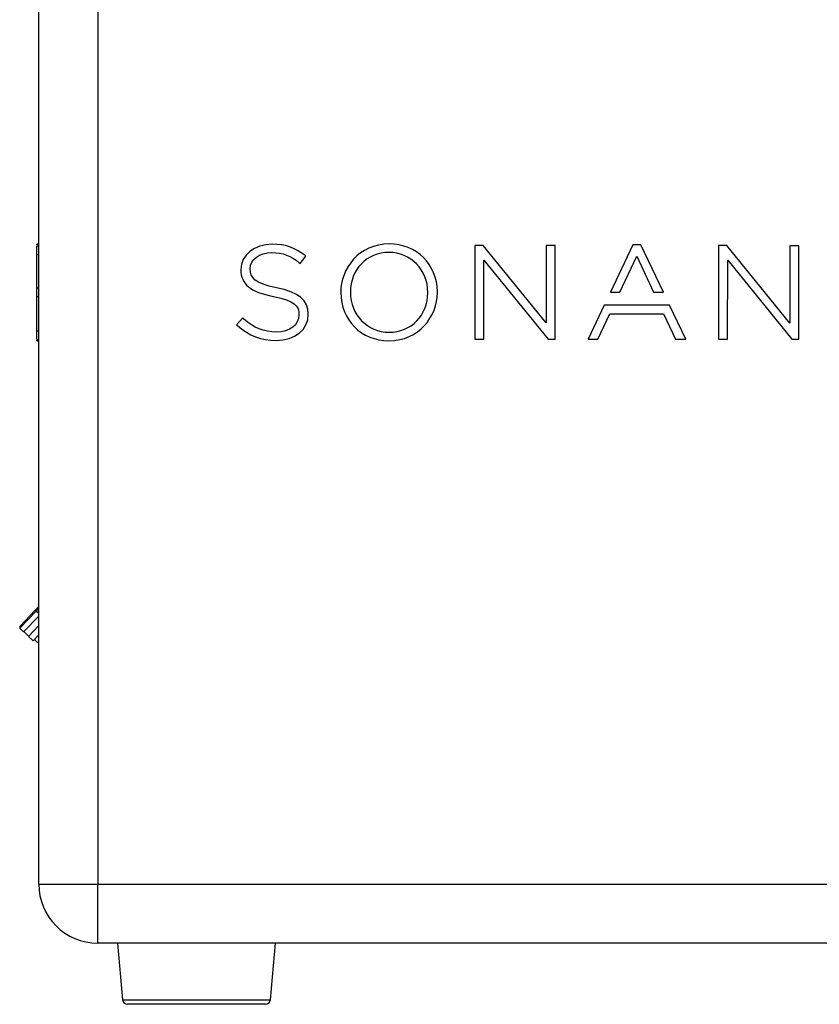
# Model space of a CAD drawing. Units: millimetres. Extents: x 69 to 56738, y 56 to 5926.
# Drawn here: x 381 to 483, y 449 to 574 of the extents above; entities that cross this region are included whole.
import ezdxf

# ---------------------------------------------------------------- set-up
doc = ezdxf.new("R2010")
doc.units = ezdxf.units.MM

msp = doc.modelspace()

# ---------------------------------------------------------------- linework, layer by layer
at = {"color": 7, "linetype": 'Continuous', "lineweight": 25}
for p, q in [((383.9094, 464.6373), (383.9094, 614.6373)), ((391.4094, 614.6373), (391.4094, 464.6373)), ((383.6594, 545.7834), (383.9094, 545.7834)), ((383.6594, 545.7612), (383.9094, 545.7612)), ((383.6594, 545.6566), (383.6594, 545.7612)), ((383.6594, 545.5595), (383.9094, 545.5595)), ((383.6594, 545.5564), (383.6594, 545.5595)), ((383.6594, 545.5564), (383.9094, 545.5564)), ((383.6594, 544.4691), (383.6594, 545.5564)), ((439.2125, 545.581), (439.2083, 533.7081)), ((440.2653, 545.5806), (439.2125, 545.581)), ((448.2439, 535.7744), (440.2653, 545.5806)), ((448.2474, 545.5778), (448.2439, 535.7744)), ((449.3947, 545.5774), (448.2474, 545.5778)), ((449.3905, 533.7045), (449.3947, 545.5774)), ((459.24, 545.6566), (456.3918, 539.6627)), ((460.2789, 545.6563), (459.24, 545.6566)), ((463.1228, 539.6603), (460.2789, 545.6563)), ((470.1242, 545.5701), (470.12, 533.6972)), ((471.177, 545.5697), (470.1242, 545.5701)), ((479.1558, 535.7635), (471.177, 545.5697)), ((479.1592, 545.5669), (479.1558, 535.7635)), ((480.3064, 545.5665), (479.1592, 545.5669)), ((480.3022, 533.6936), (480.3064, 545.5665)), ((383.6594, 544.4691), (383.9094, 544.4691)), ((383.6594, 540.2158), (383.6594, 544.4691)), ((417.7968, 544.2238), (417.6789, 544.3161)), ((416.9286, 543.4119), (417.0446, 543.3141)), ((417.0446, 543.3141), (417.7968, 544.2238)), ((440.3555, 533.7077), (440.359, 543.7258)), ((440.359, 543.7258), (448.5075, 533.7048)), ((457.6041, 539.6623), (459.7416, 544.2162)), ((459.7416, 544.2162), (461.8643, 539.6608)), ((471.2671, 533.6968), (471.2707, 543.7149)), ((471.2707, 543.7149), (479.4192, 533.6939)), ((409.5394, 542.5665), (409.5394, 542.5334)), ((410.7206, 542.6156), (410.7207, 542.6488)), ((383.6594, 540.2158), (383.9094, 540.2158)), ((383.6594, 540.2134), (383.6594, 540.2158)), ((383.6594, 540.2134), (383.9094, 540.2134)), ((383.6594, 539.1261), (383.6594, 540.2134)), ((422.209, 539.6506), (422.2089, 539.6174)), ((423.4241, 539.6831), (423.4241, 539.6501)), ((433.248, 539.6135), (433.248, 539.6467)), ((434.463, 539.741), (434.4629, 539.741)), ((434.4759, 539.6632), (434.463, 539.741)), ((456.3918, 539.6627), (457.6041, 539.6623)), ((461.8643, 539.6608), (463.1228, 539.6603)), ((383.6594, 539.1261), (383.9094, 539.1261)), ((383.6594, 534.7735), (383.6594, 539.1261)), ((416.9081, 536.807), (416.9081, 536.7741)), ((418.0892, 536.8564), (418.0892, 536.8895)), ((455.609, 538.0153), (453.5601, 533.703)), ((454.8069, 533.7026), (456.3195, 536.9443)), ((463.9044, 538.0124), (455.609, 538.0153)), ((456.3195, 536.9443), (463.1422, 536.9419)), ((463.1422, 536.9419), (464.6526, 533.6991)), ((465.9504, 533.6987), (463.9044, 538.0124)), ((409.7765, 536.4066), (409.0003, 535.5397)), ((409.0003, 535.5397), (409.1117, 535.4428)), ((409.8886, 536.3059), (409.7765, 536.4066)), ((383.6594, 534.7708), (383.6594, 534.7735)), ((383.6594, 534.7735), (383.9094, 534.7735)), ((383.6594, 534.7708), (383.9094, 534.7708)), ((383.6594, 533.6835), (383.6594, 534.7708)), ((383.6594, 533.6835), (383.9094, 533.6835)), ((383.6594, 533.4913), (383.6594, 533.6061)), ((383.6594, 533.4913), (383.9094, 533.4913)), ((439.2083, 533.7081), (440.3555, 533.7077)), ((448.5075, 533.7048), (449.3905, 533.7045)), ((453.5601, 533.703), (454.8069, 533.7026)), ((464.6526, 533.6991), (465.9504, 533.6987)), ((470.12, 533.6972), (471.2671, 533.6968)), ((479.4192, 533.6939), (480.3022, 533.6936)), ((383.4634, 499.3543), (381.4897, 497.2984)), ((383.9094, 499.8189), (383.4634, 499.3543)), ((383.4634, 499.3543), (383.5716, 499.2505)), ((383.9094, 499.6023), (383.5716, 499.2505)), ((383.5716, 499.2505), (381.494, 497.0863)), ((381.987, 496.6131), (383.9094, 498.6156)), ((383.9094, 498.9262), (383.5716, 499.2505)), ((381.4897, 497.2984), (381.494, 497.0863)), ((381.494, 497.0863), (381.987, 496.6131)), ((383.9094, 497.4122), (382.5881, 496.036)), ((382.0216, 496.6491), (382.6228, 496.072)), ((382.5881, 496.036), (383.1893, 495.4588)), ((383.1893, 495.4588), (383.9094, 496.2089)), ((383.3624, 495.6392), (383.6329, 495.3795)), ((383.9094, 464.6373), (391.4094, 464.6373)), ((391.4094, 457.1373), (391.4094, 464.6373)), ((391.4094, 464.6373), (526.4094, 464.6373)), ((526.4094, 457.1373), (391.4094, 457.1373)), ((393.9094, 457.1373), (394.5375, 449.9579)), ((413.2813, 449.9579), (413.9094, 457.1373)), ((394.5375, 449.9579), (413.281, 449.9579)), ((412.6584, 449.3873), (395.1601, 449.3873))]:
    msp.add_line(p, q, dxfattribs=at)
for centre, radius, start, end in [((391.4094, 464.6373), 7.5, 180, 270), ((395.1601, 450.0123), 0.625, 185, 270), ((412.6586, 450.0123), 0.625, 270, 355)]:
    msp.add_arc(centre, radius, start, end, dxfattribs=at)
for points in [[(413.5108, 545.7554), (411.2474, 545.7562), (409.54, 544.3853), (409.5394, 542.5665)], [(417.6789, 544.3161), (416.3732, 545.3378), (415.1656, 545.7549), (413.5108, 545.7554)], [(428.3552, 545.7834), (424.5093, 545.7847), (422.21, 542.6663), (422.209, 539.6506)], [(434.4629, 539.741), (434.4332, 543.189), (431.818, 545.7821), (428.3552, 545.7834)], [(410.7207, 542.6488), (410.7211, 543.829), (411.8801, 544.6853), (413.4764, 544.6847)], [(413.4764, 544.6847), (414.8188, 544.6842), (415.8834, 544.2917), (416.9286, 543.4119)], [(428.3209, 544.7126), (425.5303, 544.7136), (423.4252, 542.5514), (423.4241, 539.6831)], [(433.248, 539.6467), (433.249, 542.4865), (431.0848, 544.7116), (428.3209, 544.7126)], [(409.5394, 542.5334), (409.5387, 540.6945), (410.7343, 539.7083), (413.6662, 539.1293)], [(414.0649, 540.2271), (411.2531, 540.7892), (410.7202, 541.5003), (410.7206, 542.6156)], [(418.0892, 536.8895), (418.0899, 538.6682), (416.8863, 539.6663), (414.0649, 540.2271)], [(422.2089, 539.6174), (422.2077, 536.1388), (424.8336, 533.5147), (428.3169, 533.5134)], [(423.4241, 539.6501), (423.4231, 536.8103), (425.5873, 534.5852), (428.3512, 534.5842)], [(428.3169, 533.5134), (432.1438, 533.5121), (434.4393, 536.6), (434.4629, 539.6017)], [(428.3512, 534.5842), (431.1418, 534.5832), (433.247, 536.7453), (433.248, 539.6135)], [(434.4629, 539.6017), (434.4706, 539.6188), (434.476, 539.6392), (434.4759, 539.6632)], [(413.6662, 539.1293), (416.3919, 538.5938), (416.9085, 537.9001), (416.9081, 536.807)], [(413.999, 533.5516), (416.4066, 533.5508), (418.0885, 534.9097), (418.0892, 536.8564)], [(416.9081, 536.7741), (416.9076, 535.5066), (415.7325, 534.6218), (414.0504, 534.6224)], [(414.0504, 534.6224), (412.4027, 534.623), (411.2358, 535.0949), (409.8886, 536.3059)], [(409.1117, 535.4428), (410.6137, 534.1356), (412.1211, 533.5523), (413.999, 533.5516)]]:
    msp.add_open_spline(points, degree=3, dxfattribs=at)
msp.add_open_spline([(383.6329, 495.3795), (383.6367, 495.3781), (383.6442, 495.3753), (383.7291, 495.3399), (383.8386, 495.2969), (383.9409, 495.2417), (383.9427, 495.2407)], degree=3, knots=[0, 0, 0, 0, 0.24027664, 0.48533317, 0.99109077, 1, 1, 1, 1], dxfattribs=at)

doc.saveas('drawing.dxf')
